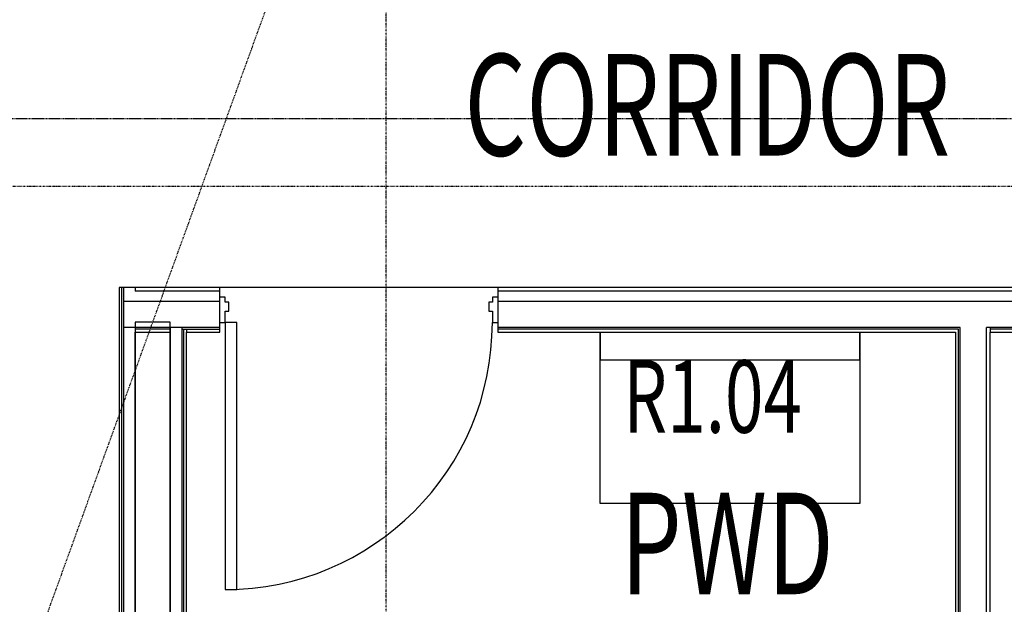
# Model space of a CAD drawing. Extents: x -62625 to 220171, y -58058 to 14667.
# Drawn here: x -15189 to -11797, y -17334 to -15319 of the extents above; entities that cross this region are included whole.
import ezdxf

# ---------------------------------------------------------------- set-up
doc = ezdxf.new("R2010")
doc.units = 0
doc.linetypes.add('X-2559-1F$0$EDG-1DOT-2', pattern=[5, 2, -1.4, 0.2, -1.4])
doc.linetypes.add('X-2559-1F$0$EDG-DASH-3', pattern=[4.5, 3, -1.5])
for name, color, linetype in [('X-2559-1F$0$A-AREA-IDEN', 31, 'CONTINUOUS'), ('X-2559-1F$0$A-DOOR-1', 11, 'CONTINUOUS'), ('X-2559-1F$0$A-DOOR-2', 11, 'CONTINUOUS'), ('X-2559-1F$0$A-DOOR-FRAM', 11, 'CONTINUOUS'), ('X-2559-1F$0$A-FLOR-1', 11, 'CONTINUOUS'), ('X-2559-1F$0$A-FLOR-OVHD', 31, 'X-2559-1F$0$EDG-DASH-3'), ('X-2559-1F$0$A-WALL-1', 8, 'CONTINUOUS'), ('X-2559-1F$0$A-WALL-3', 8, 'CONTINUOUS'), ('X-2559-1F$0$A-WALL-4', 8, 'CONTINUOUS'), ('X-2559-1F$0$P-SANR-FIXT', 11, 'CONTINUOUS'), ('X-2559-1F$0$S-GRID-1', 133, 'X-2559-1F$0$EDG-1DOT-2'), ('X-XREF', 7, 'CONTINUOUS')]:
    doc.layers.add(name, color=color, linetype=linetype)
doc.styles.add('X-2559-1F$0$EDG', font='edg.shx', dxfattribs={"width": 0.9})

# ---------------------------------------------------------------- blocks, each defined once
blk = doc.blocks.new('X-2559-1F')
at = {"layer": 'X-2559-1F$0$A-DOOR-1'}
blk.add_arc((-14480.8, -16362.8), 920, 270, 0, dxfattribs=at)
at = {"layer": 'X-2559-1F$0$A-DOOR-2'}
for p, q in [((-14440.8, -16362.8), (-14480.8, -16362.8)), ((-14480.8, -16362.8), (-14480.8, -17282.8)), ((-14440.8, -17282.8), (-14440.8, -16362.8)), ((-14480.8, -17282.8), (-14440.8, -17282.8))]:
    blk.add_line(p, q, dxfattribs=at)
at = {"layer": 'X-2559-1F$0$A-DOOR-FRAM'}
for p, q in [((-14480.8, -16274.8), (-14499.8, -16274.8)), ((-14480.8, -16292.8), (-14480.8, -16274.8)), ((-13541.8, -16274.8), (-13560.8, -16274.8)), ((-13560.8, -16274.8), (-13560.8, -16292.8)), ((-14468.8, -16292.8), (-14480.8, -16292.8)), ((-14468.8, -16322.8), (-14468.8, -16292.8)), ((-13560.8, -16292.8), (-13572.8, -16292.8)), ((-13572.8, -16292.8), (-13572.8, -16322.8)), ((-14480.8, -16362.8), (-14480.8, -16322.8)), ((-14480.8, -16322.8), (-14468.8, -16322.8)), ((-13572.8, -16322.8), (-13560.8, -16322.8)), ((-13560.8, -16322.8), (-13560.8, -16362.8)), ((-14499.8, -16362.8), (-14480.8, -16362.8)), ((-13560.8, -16362.8), (-13541.8, -16362.8))]:
    blk.add_line(p, q, dxfattribs=at)
at = {"layer": 'X-2559-1F$0$A-FLOR-1'}
blk.add_line((-13541.8, -16241.8), (-14499.8, -16241.8), dxfattribs=at)
at = {"layer": 'X-2559-1F$0$A-FLOR-OVHD'}
blk.add_line((-15390.8, -15658.8), (-9752.5, -15658.8), dxfattribs=at)
at = {"layer": 'X-2559-1F$0$A-WALL-1'}
for p, q in [((-14790.8, -16360.8), (-14790.8, -18778.8)), ((-14670.8, -16360.8), (-14790.8, -16360.8)), ((-14670.8, -18778.8), (-14670.8, -16360.8))]:
    blk.add_line(p, q, dxfattribs=at)
at = {"layer": 'X-2559-1F$0$A-WALL-3'}
for p, q in [((-14499.8, -16241.8), (-14846.8, -16241.8)), ((-14846.8, -16241.8), (-14846.8, -18658.8)), ((-14499.8, -16395.8), (-14499.8, -16241.8)), ((-11737.3, -16241.8), (-13541.8, -16241.8)), ((-13541.8, -16241.8), (-13541.8, -16395.8)), ((-14790.8, -16395.8), (-14670.8, -16395.8)), ((-14790.8, -18658.8), (-14790.8, -16395.8)), ((-14670.8, -16395.8), (-14670.8, -18774.8)), ((-14614.8, -16395.8), (-14499.8, -16395.8)), ((-14614.8, -18033.3), (-14614.8, -16395.8)), ((-13541.8, -16395.8), (-11964.8, -16395.8)), ((-11964.8, -16395.8), (-11964.8, -18660.8)), ((-11845.8, -18779.8), (-11845.8, -16395.8)), ((-11845.8, -16395.8), (-11737.3, -16395.8))]:
    blk.add_line(p, q, dxfattribs=at)
at = {"layer": 'X-2559-1F$0$A-WALL-4'}
for p, q in [((-14836.8, -18671.8), (-14836.8, -16241.8)), ((-14830.8, -18671.8), (-14830.8, -16241.8)), ((-14790.8, -16241.8), (-14790.8, -16254.8)), ((-14499.8, -16254.8), (-14790.8, -16254.8)), ((-11737.3, -16254.8), (-13541.8, -16254.8)), ((-14499.8, -16289.8), (-14830.8, -16289.8)), ((-11737.3, -16289.8), (-13541.8, -16289.8)), ((-14499.8, -16379.8), (-14830.8, -16379.8)), ((-14790.8, -16379.8), (-14790.8, -16395.8)), ((-14670.8, -16379.8), (-14670.8, -16395.8)), ((-14630.8, -16379.8), (-14630.8, -18716.8)), ((-11948.8, -16379.8), (-13541.8, -16379.8)), ((-11948.8, -18676.8), (-11948.8, -16379.8)), ((-11858.8, -18766.8), (-11858.8, -16379.8)), ((-11737.3, -16379.8), (-11858.8, -16379.8)), ((-11845.8, -16379.8), (-11845.8, -16395.8)), ((-14670.8, -16385.8), (-14790.8, -16385.8)), ((-14630.8, -16385.8), (-14499.8, -16385.8)), ((-14624.8, -16385.8), (-14624.8, -18716.8)), ((-14614.8, -16385.8), (-14614.8, -16395.8)), ((-11954.8, -16385.8), (-13541.8, -16385.8)), ((-11954.8, -18670.8), (-11954.8, -16385.8)), ((-11737.3, -16385.8), (-11845.8, -16385.8))]:
    blk.add_line(p, q, dxfattribs=at)
at = {"layer": 'X-2559-1F$0$P-SANR-FIXT'}
for p, q in [((-13189.3, -16985.8), (-13189.3, -16395.8)), ((-13189.3, -16395.8), (-13189.3, -16490.8)), ((-12294.3, -16395.8), (-12294.3, -16985.8)), ((-12294.3, -16490.8), (-12294.3, -16395.8)), ((-13189.3, -16490.8), (-12294.3, -16490.8)), ((-12294.3, -16985.8), (-13189.3, -16985.8))]:
    blk.add_line(p, q, dxfattribs=at)
at = {"layer": 'X-2559-1F$0$S-GRID-1'}
for p, q in [((-13926.6, -36472.3), (-13926.6, 11960.3)), ((-21985.6, -36424.9), (-7335.6, 4089.5)), ((-9956.3, -15893.8), (-50954.4, -15893.8))]:
    blk.add_line(p, q, dxfattribs=at)
at = {"layer": 'X-2559-1F$0$A-AREA-IDEN', "style": 'X-2559-1F$0$EDG', "width": 0.7}
for s, height, p in [('CORRIDOR', 350, (-13657.1, -15787.2)), ('R1.04', 250, (-13109.8, -16742.2)), ('PWD', 350, (-13119.5, -17298.9))]:
    blk.add_text(s, height=height, dxfattribs=at).set_placement(p)

msp = doc.modelspace()

# ---------------------------------------------------------------- block references
at = {"layer": 'X-XREF'}
msp.add_blockref('X-2559-1F', (0, 0), dxfattribs=at)

doc.saveas('drawing.dxf')
